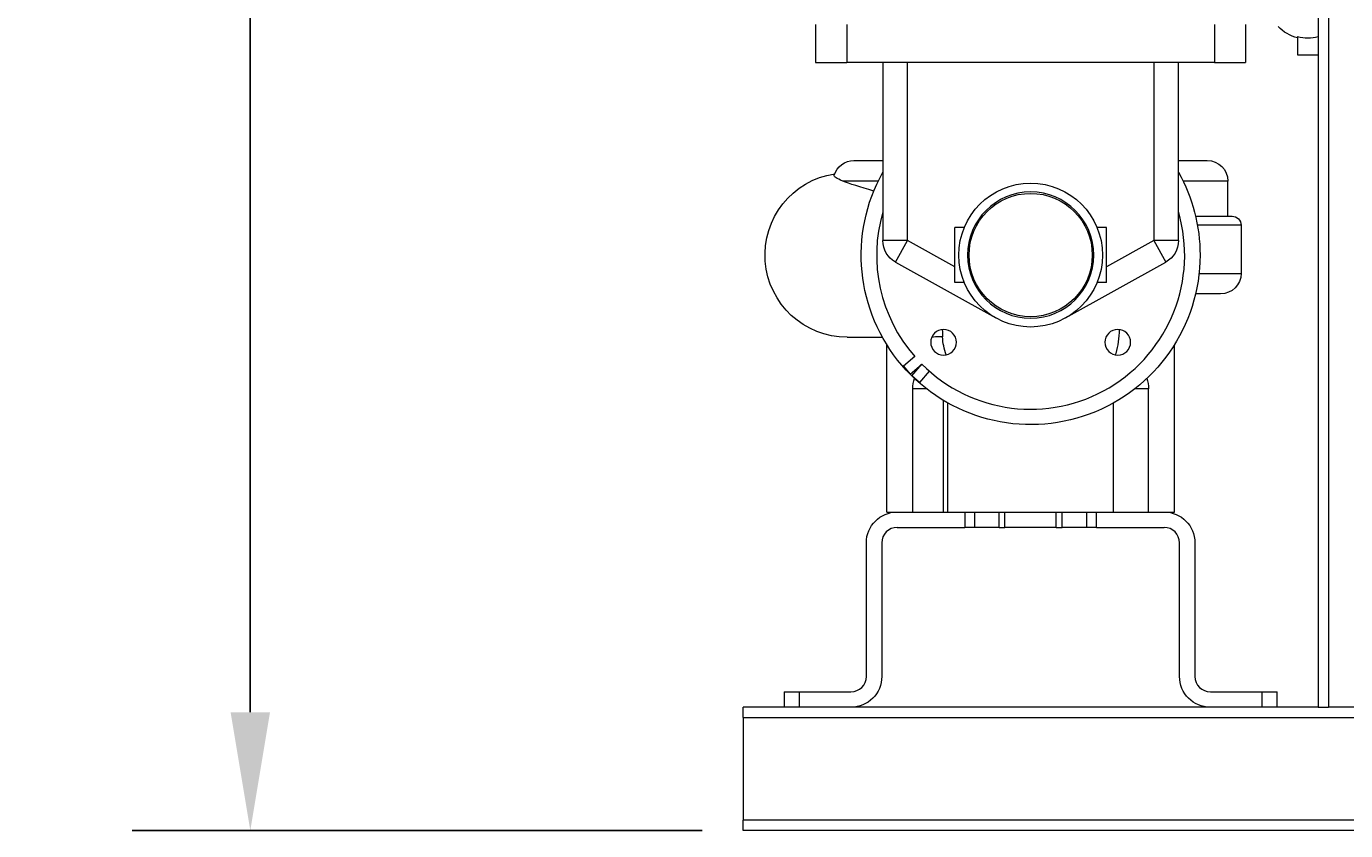
# Model space of a CAD drawing. Units: inches. Extents: x 0 to 1083, y 0 to 319.
# Drawn here: x 200 to 232, y 42 to 62 of the extents above; entities that cross this region are included whole.
import ezdxf

# ---------------------------------------------------------------- set-up
doc = ezdxf.new("R2010")
doc.units = ezdxf.units.IN
doc.header["$MEASUREMENT"] = 0
doc.styles.add('Annotative', font='arial.ttf')
doc.dimstyles.new('Annotative', dxfattribs={"dimscale": 0, "dimtxt": 0.18, "dimasz": 0.18, "dimexe": 0.18, "dimexo": 0.0625, "dimgap": 0.09, "dimtad": 0, "dimtih": 1, "dimtoh": 1, "dimdec": 4, "dimzin": 0, "dimdsep": 46, "dimlunit": 5, "dimtxsty": 'Annotative', "dimcen": 0.09, "dimclrd": 8, "dimclre": 8, "dimadec": 0, "dimazin": 0, "dimtfac": 1, "dimtdec": 4, "dimtofl": 0, "dimtmove": 0, "dimatfit": 3, "dimfxl": 1, "dimfrac": 1, "dimtolj": 1, "dimtzin": 0, "dimarcsym": 0})

# ---------------------------------------------------------------- blocks, each defined once
blk = doc.blocks.new('*D6')
at = {"color": 8, "lineweight": -2, "transparency": 16777216}
for p, q in [((239.966, 109.37), (202.586, 109.37)), ((205.466, 106.49), (205.466, 80.087)), ((205.466, 44.871), (205.466, 71.274)), ((216.466, 41.991), (202.586, 41.991))]:
    blk.add_line(p, q, dxfattribs=at)
at = {"color": 8, "lineweight": 5, "transparency": 16777216}
for points in [[(204.986, 106.49), (205.946, 106.49), (205.466, 109.37)], [(204.986, 44.871), (205.946, 44.871), (205.466, 41.991)]]:
    blk.add_solid(points, dxfattribs=at)
at = {"layer": 'Defpoints', "color": 0, "lineweight": 5, "transparency": 16777216}
for p in [(240.966, 109.37), (205.466, 41.991), (217.466, 41.991)]:
    blk.add_point(p, dxfattribs=at)
at = {"color": 0, "lineweight": 5, "transparency": 16777216, "insert": (205.466, 75.68), "char_height": 2.88, "attachment_point": 5, "style": 'Annotative'}
blk.add_mtext('\\A1;67{\\H1x;\\S3#8;}', dxfattribs=at)

msp = doc.modelspace()

# ---------------------------------------------------------------- linework, layer by layer
at = {"lineweight": 5, "extrusion": (0, 1, 0)}
for p, q in [((231.46579, 75.07783), (231.46579, 44.99072)), ((231.71579, 75.02822), (231.71579, 44.99072)), ((219.23079, 61.59872), (219.23079, 60.67572)), ((219.99106, 61.59872), (219.99106, 60.67572)), ((228.94052, 61.59872), (228.94052, 60.67572)), ((229.70079, 61.59872), (229.70079, 60.67572)), ((230.96579, 61.30531), (230.96579, 60.86572)), ((230.96579, 60.86572), (231.46579, 60.86572)), ((219.23079, 60.67572), (219.99106, 60.67572)), ((228.94052, 60.67572), (219.99106, 60.67572)), ((220.86579, 60.67572), (220.86579, 56.34355)), ((221.46579, 56.34355), (221.46579, 60.67572)), ((227.46579, 60.67572), (227.46579, 56.34355)), ((228.06579, 56.34355), (228.06579, 60.67572)), ((228.94052, 60.67572), (229.70079, 60.67572)), ((220.16427, 58.29072), (220.86579, 58.29072)), ((228.06579, 58.29072), (228.76731, 58.29072)), ((220.75424, 57.79072), (219.89083, 57.79072)), ((229.26731, 57.79072), (228.17734, 57.79072)), ((229.26731, 56.93572), (229.26731, 57.79072)), ((228.48109, 56.93572), (229.37079, 56.93572)), ((222.61813, 55.32072), (222.61813, 56.66072)), ((222.84913, 56.66072), (222.61813, 56.66072)), ((226.31345, 56.66072), (226.08245, 56.66072)), ((226.31345, 55.32072), (226.31345, 56.66072)), ((229.59079, 56.71572), (228.52658, 56.71572)), ((229.59079, 56.71572), (229.59079, 55.54572)), ((221.46579, 56.34355), (220.86579, 56.34355)), ((221.17412, 55.81921), (221.46579, 56.34355)), ((222.61813, 55.70255), (221.46579, 56.34355)), ((227.46579, 56.34355), (226.31345, 55.70255)), ((227.46579, 56.34355), (227.75746, 55.81921)), ((228.06579, 56.34355), (227.46579, 56.34355)), ((221.17412, 55.81921), (223.6151, 54.4614)), ((225.31649, 54.4614), (227.75746, 55.81921)), ((222.84913, 55.32072), (222.61813, 55.32072)), ((226.31345, 55.32072), (226.08245, 55.32072)), ((228.56672, 55.54572), (229.59079, 55.54572)), ((229.09079, 55.04572), (228.48109, 55.04572)), ((219.99781, 53.99072), (220.85807, 53.99072)), ((220.96579, 49.74072), (220.96579, 53.80769)), ((227.96579, 49.74072), (227.96579, 53.80769)), ((221.6432, 53.52182), (221.36675, 53.28463)), ((221.52953, 53.09489), (221.81414, 53.33907)), ((221.56996, 53.05446), (221.81414, 53.33907)), ((221.36675, 53.28463), (221.52953, 53.09489)), ((221.7597, 52.89168), (221.56996, 53.05446)), ((221.99689, 53.16813), (221.7597, 52.89168)), ((221.92549, 52.74072), (221.59447, 52.74072)), ((221.59447, 49.74072), (221.59447, 52.74072)), ((227.33711, 52.74072), (227.00609, 52.74072)), ((227.33711, 49.74072), (227.33711, 52.74072)), ((222.34447, 49.74072), (222.34447, 52.45298)), ((222.45311, 49.74072), (222.45311, 52.39006)), ((226.47847, 52.39006), (226.47847, 49.74072)), ((220.96579, 49.74072), (221.21579, 49.74072)), ((221.21579, 49.74072), (222.86014, 49.74072)), ((222.86014, 49.74072), (223.10716, 49.74072)), ((222.86014, 49.74072), (222.86014, 49.36572)), ((223.10716, 49.74072), (223.25589, 49.74072)), ((223.10716, 49.36572), (223.10716, 49.74072)), ((223.25589, 49.74072), (225.67569, 49.74072)), ((223.70225, 49.36572), (223.70225, 49.74072)), ((223.84108, 49.36572), (223.84108, 49.74072)), ((225.0905, 49.36572), (225.0905, 49.74072)), ((225.22933, 49.36572), (225.22933, 49.74072)), ((225.67569, 49.74072), (225.82442, 49.74072)), ((225.82442, 49.74072), (225.82442, 49.36572)), ((225.82442, 49.74072), (226.07144, 49.74072)), ((226.07144, 49.74072), (227.71579, 49.74072)), ((226.07144, 49.36572), (226.07144, 49.74072)), ((227.71579, 49.74072), (227.96579, 49.74072)), ((221.21579, 49.36572), (222.86014, 49.36572)), ((223.10716, 49.36572), (222.86014, 49.36572)), ((223.70225, 49.36572), (223.10716, 49.36572)), ((223.70225, 49.36572), (223.84108, 49.36572)), ((225.0905, 49.36572), (223.84108, 49.36572)), ((225.0905, 49.36572), (225.22933, 49.36572)), ((225.82442, 49.36572), (225.22933, 49.36572)), ((226.07144, 49.36572), (225.82442, 49.36572)), ((226.07144, 49.36572), (227.71579, 49.36572)), ((220.46579, 45.74072), (220.46579, 48.99072)), ((220.84079, 48.99072), (220.84079, 45.74072)), ((228.09079, 45.74072), (228.09079, 48.99072)), ((228.46579, 48.99072), (228.46579, 45.74072)), ((218.46579, 45.36572), (218.84079, 45.36572)), ((218.46579, 45.36572), (218.46579, 44.99072)), ((218.84079, 44.99072), (218.84079, 45.36572)), ((218.84079, 45.36572), (220.09079, 45.36572)), ((228.84079, 45.36572), (230.09079, 45.36572)), ((230.09079, 45.36572), (230.09079, 44.99072)), ((230.09079, 45.36572), (230.46579, 45.36572)), ((230.46579, 44.99072), (230.46579, 45.36572)), ((217.46579, 44.74072), (217.46579, 44.99072)), ((231.46579, 44.99072), (217.46579, 44.99072)), ((231.46579, 44.99072), (231.71579, 44.99072)), ((234.21579, 44.99072), (231.71579, 44.99072)), ((217.46579, 44.74072), (217.46579, 42.24072)), ((217.46579, 44.74072), (247.46579, 44.74072)), ((217.46579, 41.99072), (217.46579, 42.24072)), ((247.46579, 42.24072), (217.46579, 42.24072)), ((247.46579, 41.99072), (217.46579, 41.99072))]:
    msp.add_line(p, q, dxfattribs=at)
at = {"lineweight": 5}
for radius in [1.75, 1.5]:
    msp.add_circle((224.46579, 55.99072), radius, dxfattribs=at)
at = {"lineweight": 5, "extrusion": (0, 0, -1)}
for centre, radius in [((-224.46579, 55.99072), 1.535), ((-222.34447, 53.8694), 0.3125), ((-226.58711, 53.8694), 0.3125)]:
    msp.add_circle(centre, radius, dxfattribs=at)
for centre, radius, start, end in [((-231.21579, 62.24072), 1, 284.477512, 316.567463), ((-220.16427, 57.79072), 0.5, 16.682575, 90), ((-228.76731, 57.79072), 0.5, 90, 180), ((-219.99781, 55.99072), 2, 270, 81.341793), ((-224.46579, 55.99072), 4.125, 180, 29.22287), ((-224.46579, 55.99072), 4.125, 150.77713, 180), ((-229.37079, 56.71572), 0.22, 90, 180), ((-221.46579, 56.34355), 0.6, 299.085295, 0), ((-227.46579, 56.34355), 0.6, 180, 240.914705), ((-229.09079, 55.54572), 0.5, 180, 270), ((-222.34447, 52.74072), 0.75, 0, 19.312909), ((-226.58711, 52.74072), 0.75, 160.687091, 180), ((-221.21579, 48.99072), 0.75, 0, 90), ((-227.71579, 48.99072), 0.75, 90, 180), ((-220.09079, 45.74072), 0.75, 180, 270), ((-228.84079, 45.74072), 0.75, 270, 0)]:
    msp.add_arc(centre, radius, start, end, dxfattribs=at)
at = {"lineweight": 5}
for centre, radius, start, end in [((231.21579, 62.24072), 0.96825, 255.036783, 284.963217), ((224.46579, 55.99072), 3.75, 163.739795, 221.176047), ((224.46579, 55.99072), 3.75, 225, 16.260205), ((221.21579, 48.99072), 0.375, 90, 180), ((227.71579, 48.99072), 0.375, 0, 90), ((220.09079, 45.74072), 0.375, 270, 360), ((228.84079, 45.74072), 0.375, 180, 270)]:
    msp.add_arc(centre, radius, start, end, dxfattribs=at)
for points in [[(219.89083, 57.79072), (219.74094, 57.85032), (219.67516, 57.90015), (219.68532, 57.93426)], [(220.64557, 57.54686), (220.31437, 57.6419), (220.05835, 57.7241), (219.89083, 57.79072)], [(222.4049, 53.5628), (222.36019, 53.70455), (222.33145, 53.85201), (222.31892, 54.00376)], [(226.61981, 54.18019), (226.61981, 54.17956), (226.61981, 54.17894), (226.61981, 54.17832)]]:
    msp.add_open_spline(points, degree=3, dxfattribs=at)
for points, knots in [([(222.31892, 54.00376), (222.29415, 54.00293), (222.26962, 54.00214), (222.18114, 53.99934), (222.11892, 53.99754), (222.05877, 53.99602)], [1.979246922, 1.979246922, 1.979246922, 1.979246922, 2.07350323, 2.07350323, 2.322760461, 2.322760461, 2.322760461, 2.322760461]), ([(222.3151, 54.18052), (222.31731, 54.09128), (222.31974, 54.03387), (222.31901, 54.00617), (222.31897, 54.00493), (222.31892, 54.00376)], [-2.824588505, -2.824588505, -2.824588505, -2.824588505, -2.293966681, -2.293966681, -2.267239879, -2.267239879, -2.267239879, -2.267239879]), ([(226.61981, 54.17832), (226.61988, 53.97928), (226.59248, 53.78443), (226.53368, 53.58535), (226.53023, 53.57405), (226.52669, 53.5628)], [0.081484651, 0.081484651, 0.081484651, 0.081484651, 0.68252815, 0.68252815, 0.718872775, 0.718872775, 0.718872775, 0.718872775])]:
    msp.add_open_spline(points, degree=3, knots=knots, dxfattribs=at)

# ---------------------------------------------------------------- dimensions: what is measured, and where the dimension line sits
dim = msp.add_linear_dim(base=(205.46579, 41.99072), p1=(240.96579, 109.36961), p2=(217.46579, 41.99072), angle=90, dimstyle='Annotative', dxfattribs=at)
dim.commit()
dim.dimension.update_dxf_attribs({"geometry": '*D6', "text_midpoint": (205.46579, 75.68016)})

doc.saveas('drawing.dxf')
